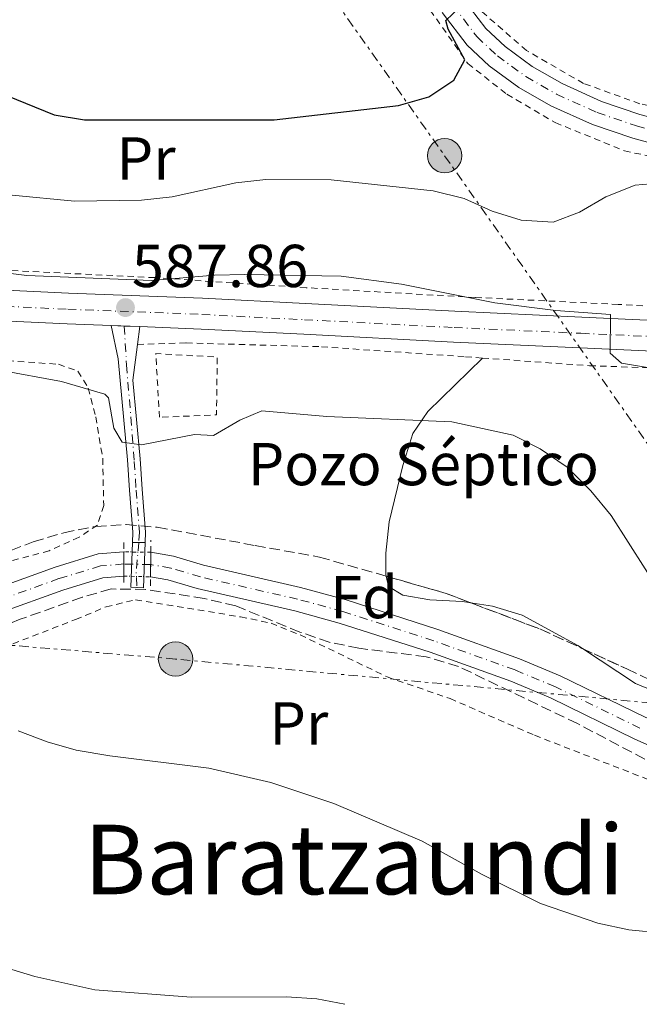
# Model space of a CAD drawing. Units: metres. Extents: x 600153 to 603609, y 4761553 to 4763916.
# Drawn here: x 602633 to 602736, y 4761589 to 4761752 of the extents above; entities that cross this region are included whole.
import ezdxf
from ezdxf.enums import TextEntityAlignment as Align

# ---------------------------------------------------------------- set-up
doc = ezdxf.new("R2010")
doc.units = ezdxf.units.M
doc.header["$MEASUREMENT"] = 0
for name, pattern in [('DGN Style 1', [1.045693079995523, 0.001739921930109024, -1.043953158065414]), ('DGN Style 2', [1.7399219301090239, 1.043953158065414, -0.6959687720436097]), ('DGN Style 3', [2.435890702152634, 1.739921930109024, -0.6959687720436097]), ('DGN Style 4', [2.7856150101045474, 1.391937544087219, -0.6959687720436097, 0.001739921930109024, -0.6959687720436097]), ('DGN Style 5', [1.217945351076317, 0.5219765790327072, -0.6959687720436097]), ('DGN Style 7', [3.4798438602180486, 1.565929737098122, -0.6959687720436097, 0.5219765790327072, -0.6959687720436097])]:
    doc.linetypes.add(name, pattern=pattern)
for name, color, linetype, lineweight in [('Carretera', 9, 'Continuous', 0), ('Cauce permanente', 151, 'Continuous', 13), ('Cauce permanente (área)', 142, 'Continuous', 13), ('Cauce permanente (área) no visto', 142, 'DGN Style 5', 0), ('Cauce permanente no visto', 142, 'DGN Style 1', 13), ('Cierre de vial', 7, 'DGN Style 5', 0), ('Cota de punto acotado terreno', 7, 'Continuous', 0), ('Curva de nivel directora', 30, 'Continuous', 30), ('Curva de nivel intermedia', 30, 'Continuous', 0), ('destino de construcciones', 7, 'Continuous', 0), ('Eje cauce permanente (área)', 70, 'DGN Style 4', 0), ('Eje de carretera', 7, 'DGN Style 4', 0), ('Eje pista pavimentada', 7, 'DGN Style 4', 0), ('Eje pista pavimentada sobre puente', 7, 'DGN Style 4', 0), ('Estanque', 4, 'Continuous', 0), ('Etiqueta de uso rústico', 92, 'Continuous', 0), ('Etiqueta de zona arbolada', 92, 'Continuous', 0), ('Línea blanca (vial)', 7, 'Continuous', 13), ('Línea de cambio de uso (parcela vista)', 92, 'Continuous', 0), ('Línea de pista pavimentada', 7, 'Continuous', 0), ('Línea eléctrica', 6, 'DGN Style 7', 0), ('pavimentado', 23, 'Continuous', 0), ('Pontón-alcantarilla (pasos de agua)', 1, 'DGN Style 2', 0), ('Poste tendido eléctrico', 7, 'Continuous', 0), ('Punto acotado terreno (símbolo)', 7, 'Continuous', 0), ('sobre puente', 135, 'Continuous', 0), ('Tela metálica o alambrada', 7, 'DGN Style 2', 0), ('Texto de Área (paraje) menor', 7, 'Continuous', 0), ('Transformador', 7, 'Continuous', 0), ('Zona arbolada', 92, 'DGN Style 3', 0)]:
    doc.layers.add(name, color=color, linetype=linetype, lineweight=lineweight)
doc.styles.add('Style-Arial', font='arial.ttf')

# ---------------------------------------------------------------- blocks, each defined once
blk = doc.blocks.new('5PATER')
at = {"layer": 'Estanque', "linetype": 'Continuous', "lineweight": 0}
h = blk.add_hatch(color=51, dxfattribs=at)
edge = h.paths.add_edge_path()
edge.add_ellipse((0, 0), major_axis=(-0.1095731443231308, -0.1110710700762829), ratio=0.9994222409660317, start_angle=0, end_angle=360)
blk = doc.blocks.new('5PELE')
at = {"layer": 'Transformador', "linetype": 'Continuous', "lineweight": 0}
h = blk.add_hatch(color=9, dxfattribs=at)
edge = h.paths.add_edge_path()
edge.add_arc((-2.000000476837158e-05, 0), 0.2850000000000001, 0, 360)
at = {"layer": 'Transformador', "color": 252, "linetype": 'Continuous', "lineweight": 0}
blk.add_circle((-2.000000476837158e-05, 0), 0.2850000000000001, dxfattribs=at)

msp = doc.modelspace()

# ---------------------------------------------------------------- linework, layer by layer
at = {"layer": 'Carretera', "color": 9, "linetype": 'Continuous', "lineweight": 0}
for points in [[(602706.7100000016, 4761755.7, 599.9199999999983), (602710.5300000015, 4761750.710000002, 599.4600000000064), (602713.7100000001, 4761747.710000002, 598.9900000000052), (602718.2199999985, 4761744.439999999, 598.429999999993), (602723.1400000004, 4761741.609999999, 598.0599999999977), (602729.6800000004, 4761738.65, 597.5099999999948), (602736.0199999993, 4761736.490000002, 596.9499999999971)], [(602516.7399999992, 4761713.380000002, 584.3699999999953), (602523.6100000001, 4761712.680000001, 584.4100000000036), (602530.3400000002, 4761712.239999999, 584.6499999999943), (602541.3000000016, 4761711.550000001, 584.779999999999), (602562.2199999985, 4761710.540000001, 585.529999999999), (602586.8900000004, 4761709.350000001, 586.179999999993), (602613.9499999994, 4761708.220000001, 586.8300000000017), (602641.5200000004, 4761706.939999999, 587.570000000007), (602663.6799999999, 4761706.079999999, 588.3099999999977), (602680.6999999987, 4761705.199999998, 588.6900000000023), (602705.4200000019, 4761703.92, 589.0599999999977), (602726.3900000004, 4761702.960000001, 589.8899999999994), (602744.3599999989, 4761702.140000001, 590.0800000000017), (602763.2899999986, 4761701.37, 590.4499999999971), (602771.5100000018, 4761701.480000001, 590.820000000007), (602778.9699999985, 4761701.970000001, 591.1000000000058), (602785.1099999985, 4761702.980000001, 591.3800000000047), (602791.6599999998, 4761704.749999999, 591.4700000000012), (602797.3599999994, 4761706.759999999, 591.6600000000036), (602798.0100000021, 4761707.050000002, 591.6900000000023), (602820.9600000007, 4761721.180000001, 592.1199999999953), (602835.629999998, 4761738, 592.0399999999936), (602849.4300000002, 4761754.92, 592.1199999999953)], [(602742.9499999986, 4761730.369999999, 596.2100000000064), (602734.8200000012, 4761732.540000002, 596.9499999999971), (602728.1600000005, 4761734.810000001, 597.5099999999948), (602721.2600000027, 4761737.930000001, 598.0599999999977), (602715.980000001, 4761740.960000002, 598.429999999993), (602711.0700000003, 4761744.52, 598.9900000000052), (602707.4499999993, 4761747.939999999, 599.4600000000064), (602703.3099999997, 4761753.349999999, 599.9199999999983)], [(602853.3599999996, 4761751.67, 592.1199999999953), (602843.4299999988, 4761739.5, 592.0599999999977), (602831.1299999985, 4761724.84, 592.0800000000017), (602827.6100000005, 4761720.790000001, 592.1199999999953), (602821.3400000007, 4761715.04, 592.1199999999953), (602817.0400000003, 4761711.400000001, 592.1199999999953), (602810.9600000005, 4761707.640000002, 591.9400000000023), (602804.8400000005, 4761704.590000001, 591.9400000000023), (602799.2800000017, 4761702.029999999, 591.6600000000036), (602793.1799999997, 4761699.87, 591.4700000000012), (602786.1900000025, 4761697.99, 591.3800000000047), (602779.5599999984, 4761696.890000001, 591.1000000000058), (602771.7100000007, 4761696.380000001, 590.820000000007), (602763.2199999993, 4761696.27, 590.4499999999971), (602744.1399999998, 4761697.04, 590.0800000000017), (602726.1599999999, 4761697.869999999, 589.8899999999994), (602705.1700000016, 4761698.830000001, 589.0599999999977), (602680.4400000017, 4761700.109999999, 588.6900000000023), (602663.4499999997, 4761700.980000001, 588.3099999999977), (602653.2899999986, 4761701.380000001, 587.9700000000012), (602648.5700000002, 4761701.56, 587.8099999999977), (602641.3099999981, 4761701.84, 587.570000000007), (602613.7199999992, 4761703.12, 586.8300000000017)]]:
    msp.add_polyline3d(points, dxfattribs=at)
at = {"layer": 'Cauce permanente', "color": 151, "linetype": 'Continuous', "lineweight": 13}
for points in [[(602628.8799999999, 4761657.810000001, 582.1300000000047), (602639.3099999996, 4761661.58, 582.320000000007), (602646.4500000002, 4761663.76, 582.320000000007), (602650.6500000004, 4761664.109999999, 582.3800000000047), (602650.6500000004, 4761664.109999999, 583.8000000000029), (602650.6799999997, 4761660.100000001, 583.8000000000029), (602647.2100000001, 4761659.810000001, 582.320000000007), (602640.5700000003, 4761657.779999999, 582.320000000007), (602630.0899999999, 4761653.99, 582.1300000000047)], [(602749.8300000001, 4761626.65, 583.0599999999977), (602735.1799999997, 4761633.130000001, 582.9700000000012), (602721.2000000002, 4761639.939999999, 582.9700000000012), (602714.6399999997, 4761642.689999999, 582.9700000000012), (602701.3099999996, 4761647.49, 582.9700000000012), (602686.2999999998, 4761652.33, 582.8800000000047), (602678.9199999999, 4761654.34, 582.6900000000023), (602662.8200000003, 4761658.02, 582.5099999999948), (602657.9699999997, 4761659.470000001, 582.4100000000036), (602655.0899999999, 4761659.980000001, 582.4100000000036), (602655.1299999999, 4761664.029999999, 583.8000000000029), (602658.8899999997, 4761663.369999999, 582.4100000000036), (602663.8399999999, 4761661.890000001, 582.5099999999948), (602679.8899999997, 4761658.220000001, 582.6900000000023), (602687.4400000004, 4761656.17, 582.8800000000047), (602702.5999999996, 4761651.279999999, 582.9700000000012), (602716.0899999999, 4761646.42, 582.9700000000012), (602722.8499999996, 4761643.59, 582.9700000000012), (602736.8600000005, 4761636.76, 582.9700000000012)]]:
    msp.add_polyline3d(points, dxfattribs=at)
at = {"layer": 'Cauce permanente (área)', "color": 142, "linetype": 'Continuous', "lineweight": 13}
for points in [[(602650.6500000004, 4761664.109999999, 582.3800000000047), (602646.4500000002, 4761663.76, 582.320000000007), (602639.3099999996, 4761661.58, 582.320000000007), (602628.8799999999, 4761657.810000001, 582.1300000000047), (602618.2199999997, 4761654.880000001, 582.1300000000047), (602612.8399999999, 4761653.710000001, 581.9499999999971), (602607.54, 4761653.01, 581.7599999999948), (602602.0499999998, 4761653, 581.6699999999983), (602598.4199999999, 4761653.66, 581.5800000000017), (602588.9000000004, 4761656.300000001, 581.2100000000064), (602584.1200000001, 4761658.130000001, 581.2100000000064), (602574.0599999996, 4761661.26, 581.0200000000041), (602563.5300000003, 4761663.34, 581.0200000000041), (602558.1200000001, 4761663.279999999, 580.929999999993), (602552.9199999999, 4761662.380000001, 580.8300000000017), (602539.8200000003, 4761659.310000001, 580.6499999999943), (602533.1100000005, 4761658.25, 580.4600000000064), (602528.2300000006, 4761658.51, 580.0899999999965), (602516.5700000003, 4761659.689999999, 580)], [(602848.6600000003, 4761616.880000001, 583.8999999999943), (602822, 4761625.66, 583.529999999999), (602812.4199999999, 4761628.25, 583.529999999999), (602802.3399999999, 4761629.84, 583.529999999999), (602797.0800000001, 4761629.980000001, 583.529999999999), (602791.5199999996, 4761629.58, 583.529999999999), (602775.7000000002, 4761627.07, 583.3399999999965), (602769.3399999999, 4761626.359999999, 583.3399999999965), (602766.0300000003, 4761626.49, 583.25), (602761.0300000003, 4761627.210000001, 583.1600000000036), (602756.3300000001, 4761628.52, 583.1600000000036), (602751.3300000001, 4761630.359999999, 583.0599999999977), (602736.8600000005, 4761636.76, 582.9700000000012), (602722.8499999996, 4761643.59, 582.9700000000012), (602716.0899999999, 4761646.42, 582.9700000000012), (602702.5999999996, 4761651.279999999, 582.9700000000012), (602687.4400000004, 4761656.17, 582.8800000000047), (602679.8899999997, 4761658.220000001, 582.6900000000023), (602663.8399999999, 4761661.890000001, 582.5099999999948), (602658.8899999997, 4761663.369999999, 582.4100000000036), (602655.1299999999, 4761664.029999999, 582.4100000000036)], [(602516.4800000006, 4761655.680000001, 580), (602527.9299999997, 4761654.52, 580.0899999999965), (602533.3200000003, 4761654.24, 580.4600000000064), (602540.5899999999, 4761655.390000001, 580.6499999999943), (602553.7199999997, 4761658.460000001, 580.8300000000017), (602558.4900000002, 4761659.279999999, 580.929999999993), (602563.1600000003, 4761659.34, 581.0200000000041), (602573.0800000001, 4761657.369999999, 581.0200000000041), (602582.8099999996, 4761654.350000001, 581.2100000000064), (602587.6399999997, 4761652.5, 581.2100000000064), (602597.5300000003, 4761649.75, 581.5800000000017), (602601.7000000002, 4761649, 581.6699999999983), (602607.8099999996, 4761649.01, 581.7599999999948), (602613.5300000003, 4761649.76, 581.9499999999971), (602619.1799999997, 4761650.99, 582.1300000000047), (602630.0899999999, 4761653.99, 582.1300000000047), (602640.5700000003, 4761657.779999999, 582.320000000007), (602647.2100000001, 4761659.810000001, 582.320000000007), (602650.6799999997, 4761660.100000001, 582.3699999999953)], [(602655.0899999999, 4761659.980000001, 582.4100000000036), (602657.9699999997, 4761659.470000001, 582.4100000000036), (602662.8200000003, 4761658.02, 582.5099999999948), (602678.9199999999, 4761654.34, 582.6900000000023), (602686.2999999998, 4761652.33, 582.8800000000047), (602701.3099999996, 4761647.49, 582.9700000000012), (602714.6399999997, 4761642.689999999, 582.9700000000012), (602721.2000000002, 4761639.939999999, 582.9700000000012), (602735.1799999997, 4761633.130000001, 582.9700000000012), (602749.8300000001, 4761626.65, 583.0599999999977), (602755.0999999996, 4761624.710000001, 583.1600000000036), (602760.2000000002, 4761623.289999999, 583.1600000000036), (602765.6699999999, 4761622.5, 583.25), (602769.4800000006, 4761622.359999999, 583.3399999999965), (602776.2400000002, 4761623.100000001, 583.3399999999965), (602791.9800000006, 4761625.600000001, 583.529999999999), (602797.1699999999, 4761625.980000001, 583.529999999999), (602801.9800000006, 4761625.850000001, 583.529999999999), (602811.5899999999, 4761624.34, 583.529999999999), (602820.8499999996, 4761621.83, 583.529999999999), (602847.2800000003, 4761613.119999999, 583.8999999999943)]]:
    msp.add_polyline3d(points, dxfattribs=at)
at = {"layer": 'Cauce permanente (área) no visto', "color": 142, "linetype": 'DGN Style 5', "lineweight": 0, "extrusion": (-0.006694143871448903, 0.0001195382834314537, 0.9999775868230383), "elevation": -2882.662054321636, "flags": 128}
msp.add_lwpolyline([(602645.5256259782, 4761664.408609139), (602641.0455255334, 4761664.488609139)], dxfattribs=at)
at = {"layer": 'Cauce permanente (área) no visto', "color": 142, "linetype": 'DGN Style 5', "lineweight": 0, "extrusion": (-0.009063211283954965, 0.0002466179925479354, 0.9999588978457007), "elevation": -3705.293324863134, "flags": 128}
msp.add_lwpolyline([(602631.2062272632, 4761661.158595152), (602635.6164086654, 4761661.038595149)], dxfattribs=at)
at = {"layer": 'Cauce permanente no visto', "color": 142, "linetype": 'DGN Style 1', "lineweight": 13}
msp.add_polyline3d([(602655.0899999999, 4761659.980000001, 583.8000000000029), (602655.0899999999, 4761659.980000001, 582.4100000000036), (602650.6799999997, 4761660.100000001, 582.3699999999953), (602650.6500000004, 4761664.109999999, 583.8000000000029), (602655.1299999999, 4761664.029999999, 582.4100000000036)], close=True, dxfattribs=at)
at = {"layer": 'Cierre de vial', "color": 7, "linetype": 'DGN Style 5', "lineweight": 0, "elevation": 584.070000000007, "flags": 128}
for points in [[(602652.109999998, 4761665.630000002), (602653.1299926667, 4761665.63985639)], [(602653.1299926667, 4761665.63985639), (602654.199999998, 4761665.65)]]:
    msp.add_lwpolyline(points, dxfattribs=at)
at = {"layer": 'Curva de nivel directora', "color": 30, "linetype": 'Continuous', "lineweight": 30, "elevation": 600.0000000000001, "flags": 128}
msp.add_lwpolyline([(602607.1499999996, 4761753.420000001), (602629.5999999996, 4761740.300000001), (602639.1699999986, 4761736.440000001), (602644.1799999997, 4761735.58), (602675.5499999983, 4761735.58), (602696.1099999998, 4761737.990000002), (602701.0999999987, 4761739.400000002), (602705.2400000005, 4761742.180000001), (602707.0499999986, 4761745.52), (602704.3300000007, 4761750.570000002), (602703.9399999996, 4761752.030000002), (602706.2100000005, 4761754.220000002)], dxfattribs=at)
at = {"layer": 'Curva de nivel intermedia', "color": 30, "linetype": 'Continuous', "lineweight": 0, "flags": 128}
for points, elevation in [([(602632.2100000003, 4761723.140000002), (602642.5300000003, 4761722.150000001), (602653.61, 4761722.300000001), (602658.6799999994, 4761722.84), (602669.1800000003, 4761725.15), (602674.1500000014, 4761725.720000001), (602684.9800000007, 4761725.680000001), (602701.8099999995, 4761723.84), (602706.9500000003, 4761722.56), (602711.5900000005, 4761720.479999999), (602716.3600000005, 4761718.970000001), (602721.6900000013, 4761718.669999998), (602726.0099999999, 4761720.31), (602730.3799999995, 4761722.869999998), (602735.240000001, 4761724.779999999), (602740.3000000014, 4761725.210000001)], 595), ([(602629.6900000013, 4761710.419999998), (602634.6500000012, 4761709.830000001), (602655.2599999995, 4761708.99), (602665.670000001, 4761709.88), (602670.6700000011, 4761710.01), (602686.6200000015, 4761709.730000001), (602696.5800000014, 4761708.4), (602712.0399999998, 4761705.289999999), (602722.1299999994, 4761704.06), (602731.1300000006, 4761703.38), (602731.1100000005, 4761696.960000001), (602732.9700000001, 4761695.319999999), (602756.9100000011, 4761691.34), (602767.9000000015, 4761688.920000001), (602778.2600000015, 4761688.980000001), (602789.2100000017, 4761689.859999999), (602794.9800000007, 4761689.96), (602804.9699999997, 4761691.359999999), (602815.4700000007, 4761693.579999999), (602825.2100000015, 4761697.189999999), (602834.2900000009, 4761701.989999999), (602838.75, 4761704.84), (602847.0800000007, 4761711.25), (602851.4100000003, 4761713.74)], 590.0000000000001), ([(602630.1200000005, 4761694.180000001), (602640.350000001, 4761692.3), (602647.5300000003, 4761690.220000002), (602648.1200000005, 4761689.619999998), (602649.0200000012, 4761684.56), (602650.4000000004, 4761682.279999999), (602653.5899999999, 4761681.819999999), (602662.3800000009, 4761683.5), (602665.5200000014, 4761683.359999999), (602669.8399999996, 4761685.890000001), (602673.4900000019, 4761687.419999998), (602684.240000001, 4761686.509999999), (602704.9200000009, 4761685.619999999), (602715.0599999996, 4761683.390000001), (602719.5299999999, 4761681.130000001), (602724.0000000005, 4761678.100000001), (602727.8899999995, 4761674.230000001), (602731.24, 4761670.109999999), (602742.5000000009, 4761652.46)], 585), ([(602754.7300000018, 4761603.140000001), (602749.8900000004, 4761601.679999999), (602744.9500000007, 4761600.92), (602739.8600000012, 4761601.009999999), (602734.2000000017, 4761601.579999999), (602729.0499999997, 4761602.67), (602719.5600000012, 4761605.91), (602709.9000000008, 4761610.699999998), (602699.99, 4761616.239999999), (602685.3899999998, 4761622.490000002), (602674.9800000006, 4761625.929999999), (602664.7000000009, 4761628.3), (602648.3300000007, 4761630.33), (602642.7800000005, 4761631.289999999), (602637.9700000006, 4761632.67), (602633.1700000014, 4761634.51)], 585), ([(602519.9200000016, 4761599.969999999), (602525.5800000011, 4761599.41), (602530.7100000008, 4761599.509999999), (602550.9100000003, 4761602.31), (602555.9100000003, 4761602.289999999), (602566.6500000004, 4761601.579999999), (602588.3800000007, 4761601.069999999), (602604.1900000002, 4761598.81), (602620.1000000001, 4761597.779999998), (602625.0500000011, 4761597.140000001), (602635.9299999997, 4761593.859999998), (602645.8899999997, 4761591.649999999), (602661.7999999997, 4761590.439999999), (602677.5900000012, 4761590.470000001), (602682.5800000002, 4761590.15), (602687.2200000006, 4761589.24)], 590.0000000000003)]:
    msp.add_lwpolyline(points, dxfattribs=dict(at, elevation=elevation))
at = {"layer": 'Eje cauce permanente (área)', "color": 70, "linetype": 'DGN Style 4', "lineweight": 0}
msp.add_polyline3d([(602736.0199999996, 4761634.949999999, 582.9700000000012), (602722.0300000003, 4761641.77, 582.9700000000012), (602715.3700000001, 4761644.560000001, 582.9700000000012), (602701.9500000002, 4761649.380000001, 582.9700000000012), (602686.8700000001, 4761654.25, 582.8800000000047), (602679.4000000004, 4761656.279999999, 582.6900000000023), (602663.3300000001, 4761659.960000001, 582.5099999999948), (602658.4299999997, 4761661.42, 582.4100000000036), (602655.1100000005, 4761662, 582.4100000000036), (602650.6600000003, 4761662.100000001, 582.3800000000047), (602646.8300000001, 4761661.779999999, 582.320000000007), (602639.9400000004, 4761659.680000001, 582.320000000007), (602629.4900000002, 4761655.9, 582.1300000000047)], dxfattribs=at)
at = {"layer": 'Eje de carretera', "color": 7, "linetype": 'DGN Style 4', "lineweight": 0}
for points in [[(602664.6000000003, 4761850.970000001, 606.5099999999949), (602672.8599999994, 4761830.87, 605.029999999999), (602680.7899999976, 4761811.189999999, 603.820000000007), (602688.1599999992, 4761792.690000001, 602.6100000000006), (602693.4600000011, 4761778.58, 601.6799999999931), (602697.86, 4761767.67, 600.7599999999948), (602701.9699999981, 4761759.520000001, 600.3800000000048), (602705.0599999971, 4761754.57, 599.9600000000065), (602709.0399999982, 4761749.369999999, 599.4600000000064), (602712.44, 4761746.17, 598.9900000000052), (602717.1400000005, 4761742.760000002, 598.429999999993), (602722.23, 4761739.830000001, 598.0599999999977), (602728.949999999, 4761736.790000001, 597.5099999999949), (602735.44, 4761734.580000001, 596.9499999999972), (602743.4299999987, 4761732.45, 596.2100000000066), (602753.8099999987, 4761730.45, 595.8300000000019), (602768.1099999994, 4761728.440000001, 595.279999999999), (602781.25, 4761727.290000002, 594.929999999993), (602788.1700000024, 4761726.830000001, 594.3500000000058), (602796.4499999993, 4761726.600000001, 593.8999999999944), (602808.28, 4761726.82, 592.7899999999936), (602820.3700000001, 4761722.850000001, 592.1199999999955), (602821.8710443703, 4761722.224564848, 592.1199999999955)], [(602516.399999999, 4761710.710000001, 584.3699999999953), (602523.3799999994, 4761710, 584.4100000000036), (602530.1599999988, 4761709.560000001, 584.6499999999943), (602541.1499999991, 4761708.86, 584.779999999999), (602562.0899999982, 4761707.859999999, 585.529999999999), (602586.7699999991, 4761706.660000001, 586.1799999999932), (602613.8299999982, 4761705.53, 586.8300000000019), (602641.4100000004, 4761704.250000002, 587.5700000000071), (602663.5599999988, 4761703.390000001, 588.3099999999977), (602680.5599999975, 4761702.52, 588.6900000000024), (602705.2899999997, 4761701.230000002, 589.0599999999977), (602726.269999999, 4761700.270000001, 589.8899999999994), (602744.2499999988, 4761699.45, 590.0800000000017), (602763.2500000001, 4761698.67, 590.4499999999971), (602771.6200000008, 4761698.790000001, 590.8200000000071), (602779.2800000008, 4761699.290000002, 591.1000000000059), (602785.6800000002, 4761700.34, 591.3800000000048), (602792.4599999995, 4761702.170000001, 591.4700000000013), (602798.3799999983, 4761704.260000001, 591.6600000000036), (602803.8000000007, 4761706.76, 591.8099999999977), (602809.7899999988, 4761709.75, 592.0000000000001), (602815.6200000005, 4761713.350000001, 592.1300000000047), (602819.7499999988, 4761716.850000001, 592.1199999999955), (602824.4499999994, 4761721.150000002, 592.1199999999955)]]:
    msp.add_polyline3d(points, dxfattribs=at)
at = {"layer": 'Eje pista pavimentada', "color": 7, "linetype": 'DGN Style 4', "lineweight": 0, "extrusion": (0.01243345701360286, -0.2049916995435203, 0.9786847358904449), "elevation": -968040.8881890426, "flags": 128}
msp.add_lwpolyline([(889829.1590621273, 4616068.688732367), (889829.1590621273, 4616068.686297718)], dxfattribs=at)
at = {"layer": 'Eje pista pavimentada', "color": 7, "linetype": 'DGN Style 4', "lineweight": 0}
msp.add_polyline3d([(602650.7301442582, 4761701.47762162, 587.8895000000049), (602651.12, 4761695.050000002, 586.6600000000036), (602652.3999999985, 4761679.050000003, 584.2599999999949), (602652.6900000013, 4761674.340000001, 584.0099999999949), (602653.269999998, 4761667.369999999, 584.0899999999965), (602653.1299926667, 4761665.63985639, 584.070000000007)], dxfattribs=at)
at = {"layer": 'Eje pista pavimentada sobre puente', "color": 7, "linetype": 'DGN Style 4', "lineweight": 0, "extrusion": (0.003853674150137665, -0.00824990171950084, 0.9999585432992527), "elevation": -36376.7989750022, "flags": 128}
msp.add_lwpolyline([(602646.4038375058, 4761527.57447174), (602645.9940020342, 4761522.534443835), (602646.0939736615, 4761520.156854968)], dxfattribs=at)
at = {"layer": 'Eje pista pavimentada sobre puente', "color": 7, "linetype": 'DGN Style 4', "lineweight": 0, "elevation": 584.0099999999949, "flags": 128}
msp.add_lwpolyline([(602652.8198952912, 4761658.222492047), (602652.8199999988, 4761658.220000001)], dxfattribs=at)
at = {"layer": 'Línea blanca (vial)', "color": 7, "linetype": 'Continuous', "lineweight": 13, "extrusion": (-0.03381803224872081, 0.001289670699504613, 0.9994271746577192), "elevation": -13651.88850565251, "flags": 128}
msp.add_lwpolyline([(-4781208.471747965, 420531.2908403116), (-4781208.471747964, 420533.4537937682)], dxfattribs=at)
at = {"layer": 'Línea blanca (vial)', "color": 7, "linetype": 'Continuous', "lineweight": 13, "extrusion": (-0.03383949907387267, 0.001290489380542492, 0.9994264469882654), "elevation": -13660.92761658103, "flags": 128}
msp.add_lwpolyline([(-4781208.472132108, 420533.1558899877), (-4781208.472132107, 420535.7190766041)], dxfattribs=at)
at = {"layer": 'Línea blanca (vial)', "color": 7, "linetype": 'Continuous', "lineweight": 13}
for points in [[(602706.7100000011, 4761755.700000001, 599.9199999999983), (602710.5300000011, 4761750.710000002, 599.4600000000064), (602713.7099999995, 4761747.710000004, 598.9900000000052), (602718.2199999979, 4761744.440000001, 598.429999999993), (602723.1399999998, 4761741.61, 598.0599999999977), (602729.6799999999, 4761738.650000001, 597.5099999999949), (602736.0199999989, 4761736.490000002, 596.9499999999972), (602743.8799999978, 4761734.390000001, 596.2100000000066), (602754.1399999994, 4761732.420000002, 595.8300000000019), (602768.3399999996, 4761730.430000001, 595.279999999999), (602781.4099999988, 4761729.279999999, 594.9100000000036), (602788.3099999987, 4761728.82, 594.3500000000058), (602794.1499999971, 4761728.78, 593.9799999999959), (602801.5700000002, 4761729.220000001, 593.6100000000007), (602809.7899999988, 4761730.52, 593.050000000003), (602819.2999999995, 4761732.730000001, 592.4900000000054), (602828.5599999976, 4761735.310000001, 592.029999999999), (602835.6299999976, 4761738.000000001, 592.0399999999936)], [(602798.0100000016, 4761707.050000003, 591.6900000000023), (602801.1299999974, 4761710.980000001, 591.5599999999978), (602802.0799999974, 4761713.890000002, 591.8399999999966), (602802.0199999993, 4761717.07, 592.2100000000065), (602800.829999998, 4761720.350000001, 593.2299999999959), (602798.6799999999, 4761723.010000002, 593.8800000000047), (602795.780000001, 4761724.240000002, 593.9799999999959), (602792.4499999983, 4761724.560000001, 594.1600000000036), (602788.0300000015, 4761724.699999999, 594.3500000000058), (602781.089999999, 4761725.160000003, 594.9100000000036), (602767.8700000002, 4761726.320000002, 595.279999999999), (602753.4600000001, 4761728.34, 595.8300000000019), (602742.949999998, 4761730.37, 596.2100000000066), (602734.8200000008, 4761732.540000002, 596.9499999999972), (602728.1599999999, 4761734.810000001, 597.5099999999949), (602721.2600000022, 4761737.930000002, 598.0599999999977), (602715.9800000006, 4761740.960000002, 598.429999999993), (602711.0699999998, 4761744.520000001, 598.9900000000052), (602707.4499999988, 4761747.940000001, 599.4600000000064), (602703.3099999992, 4761753.350000001, 599.9199999999983)], [(602831.129999998, 4761724.84, 592.0800000000019), (602827.61, 4761720.790000002, 592.1199999999955), (602821.3400000002, 4761715.040000001, 592.1199999999955), (602817.0399999997, 4761711.400000002, 592.1199999999955), (602810.9600000001, 4761707.640000002, 591.9400000000024), (602804.8400000001, 4761704.590000002, 591.9400000000024), (602799.2800000012, 4761702.03, 591.6600000000036), (602793.1799999991, 4761699.870000001, 591.4700000000013), (602786.1900000019, 4761697.990000002, 591.3800000000048), (602779.5599999981, 4761696.890000002, 591.1000000000059), (602771.7100000002, 4761696.380000002, 590.8200000000071), (602763.2199999989, 4761696.27, 590.4499999999971), (602744.1399999993, 4761697.040000001, 590.0800000000017), (602726.1599999995, 4761697.87, 589.8899999999994), (602705.1700000011, 4761698.830000001, 589.0599999999977), (602680.4400000012, 4761700.109999999, 588.6900000000024), (602663.4499999993, 4761700.980000001, 588.3099999999977), (602653.2899999982, 4761701.380000002, 587.9700000000013)], [(602516.7399999987, 4761713.380000004, 584.3699999999953), (602523.6099999996, 4761712.680000001, 584.4100000000036), (602530.3399999997, 4761712.24, 584.6499999999943), (602541.3000000011, 4761711.550000002, 584.779999999999), (602562.2199999979, 4761710.540000001, 585.529999999999), (602586.8899999998, 4761709.350000001, 586.1799999999932), (602613.949999999, 4761708.220000002, 586.8300000000019), (602641.5199999999, 4761706.940000001, 587.5700000000071), (602663.6799999995, 4761706.08, 588.3099999999977), (602680.6999999981, 4761705.199999999, 588.6900000000024), (602705.4200000014, 4761703.920000001, 589.0599999999977), (602726.3899999997, 4761702.960000002, 589.8899999999994), (602744.3599999984, 4761702.140000002, 590.0800000000017), (602763.2899999982, 4761701.37, 590.4499999999971), (602771.5100000014, 4761701.480000002, 590.8200000000071), (602778.9699999979, 4761701.970000002, 591.1000000000059), (602785.1099999979, 4761702.980000002, 591.3800000000048), (602791.6599999992, 4761704.75, 591.4700000000013), (602797.3599999989, 4761706.76, 591.6600000000036), (602798.0100000016, 4761707.050000003, 591.6900000000023)], [(602516.1000000016, 4761708.320000002, 584.3699999999953), (602523.1799999983, 4761707.600000001, 584.4100000000036), (602530.0100000012, 4761707.15, 584.6499999999943), (602541.0100000005, 4761706.460000002, 584.779999999999), (602561.9699999975, 4761705.449999999, 585.529999999999), (602586.6599999996, 4761704.260000001, 586.1799999999932), (602613.7199999987, 4761703.120000001, 586.8300000000019), (602641.3099999976, 4761701.84, 587.5700000000071), (602648.5699999996, 4761701.560000001, 587.8099999999978)]]:
    msp.add_polyline3d(points, dxfattribs=at)
at = {"layer": 'Línea de cambio de uso (parcela vista)', "color": 92, "linetype": 'Continuous', "lineweight": 0}
for points in [[(602709.9699999997, 4761696.180000001, 588.3500000000058), (602700.9500000002, 4761687.32, 585), (602698.4400000004, 4761683.699999999, 584.4499999999971), (602696.8300000001, 4761678.42, 584.070000000007), (602694.5700000003, 4761669.100000001, 583.5200000000041), (602694.0099999999, 4761663.869999999, 583.3300000000017), (602693.9699999997, 4761660.439999999, 583.3300000000017), (602694.0554999998, 4761660.0767, 583.3139999999985)], [(602694.0554999998, 4761660.0767, 583.3139999999985), (602694.4500000002, 4761658.4, 583.2400000000052), (602696.8300000001, 4761656.930000001, 583.2400000000052), (602701.25, 4761656.180000001, 583.429999999993), (602706.6699999999, 4761655.9, 583.429999999993), (602708.0515000002, 4761655.676700001, 583.4021000000066)], [(602708.0515000002, 4761655.676700001, 583.4021000000066), (602711.6200000001, 4761655.100000001, 583.3300000000017), (602716.5199999996, 4761653.640000001, 583.3300000000017), (602725.75, 4761648.619999999, 583.429999999993), (602726.5444999998, 4761648.093400001, 583.445000000007)], [(602726.5444999998, 4761648.093400001, 583.445000000007), (602735.2699999996, 4761642.310000001, 583.6100000000006), (602740.6399999997, 4761640.140000001, 584.070000000007), (602748.25, 4761638.49, 584.6300000000047), (602751.4758000001, 4761638.098300001, 584.8027000000002)]]:
    msp.add_polyline3d(points, dxfattribs=at)
at = {"layer": 'Línea de pista pavimentada', "color": 7, "linetype": 'Continuous', "lineweight": 0, "extrusion": (-0.02429281605775337, -0.1892282525870546, 0.9816325827471468), "elevation": -915111.4064896588, "flags": 128}
msp.add_lwpolyline([(-8575.827303997245, 4711633.361675018), (-8575.827303997245, 4711630.321543441)], dxfattribs=at)
at = {"layer": 'Línea de pista pavimentada', "color": 7, "linetype": 'Continuous', "lineweight": 0, "extrusion": (-0.0003111748691764038, -0.008129443313236827, 0.9999669071132393), "elevation": -38313.17033572364, "flags": 128}
msp.add_lwpolyline([(602652.2625746393, 4761511.506878988), (602651.9925559831, 4761504.136635441), (602652.9724512271, 4761504.099126247)], dxfattribs=at)
at = {"layer": 'Línea de pista pavimentada', "color": 7, "linetype": 'Continuous', "lineweight": 0, "extrusion": (-0.0003070152287732086, -0.008020772832406603, 0.9999677859535377), "elevation": -37793.21131486597, "flags": 128}
msp.add_lwpolyline([(602652.9707966642, 4761508.254764451), (602654.0809013203, 4761508.212271038), (602654.3509197275, 4761515.682511332)], dxfattribs=at)
at = {"layer": 'Línea de pista pavimentada', "color": 7, "linetype": 'Continuous', "lineweight": 0}
for points in [[(602648.5699999996, 4761701.560000001, 587.8099999999978), (602649.7199999986, 4761696.050000001, 586.7899999999936), (602651.280000001, 4761679.310000001, 584.279999999999), (602651.5899999995, 4761674.330000001, 584.0000000000001), (602652.1700000005, 4761667.34, 584.0899999999965), (602652.109999998, 4761665.630000002, 584.070000000007)], [(602652.9100000004, 4761698.42, 587.3899999999995), (602652.1499999982, 4761692.51, 586.2200000000013), (602653.3599999996, 4761679.480000001, 584.279999999999), (602653.6799999992, 4761674.480000001, 584.0000000000001), (602654.2699999993, 4761667.390000002, 584.0899999999965), (602654.199999998, 4761665.65, 584.070000000007)]]:
    msp.add_polyline3d(points, dxfattribs=at)
at = {"layer": 'Línea eléctrica', "color": 6, "linetype": 'DGN Style 7', "lineweight": 0}
for points in [[(602635.7499999992, 4761825.8, 608.2700000000041), (602644.3099999976, 4761816.05, 608.1199999999953), (602667.5899999993, 4761780.75, 603.6199999999953), (602703.7199999989, 4761729.66, 597.0500000000029), (602756.4899999992, 4761654.690000001, 586.3600000000006), (602769.0799999977, 4761636.220000001, 585.6499999999943)], [(602769.0799999977, 4761636.220000001, 585.6499999999943), (602659.2199999986, 4761646.369999999, 583.529999999999), (602617.1583383022, 4761649.888342416, 582.6809000000068), (602555.6900000017, 4761655.03, 581.4400000000023), (602440.1200000016, 4761664.67, 581.5), (602275.4100000011, 4761680.02, 580.0800000000017), (602056.6400000006, 4761699.499999999, 583.9600000000064), (601902.9099999992, 4761713.23, 577.5899999999965), (601673.1400000015, 4761733.82, 570.6100000000006), (601563.2600000025, 4761747.650000001, 571.8000000000029)]]:
    msp.add_polyline3d(points, dxfattribs=at)
at = {"layer": 'pavimentado', "color": 23, "linetype": 'Continuous', "lineweight": 0}
msp.add_polyline3d([(602653.2899999986, 4761701.380000001, 587.9700000000012), (602652.9100000008, 4761698.42, 587.3899999999994), (602652.1499999987, 4761692.51, 586.2200000000012), (602653.3600000001, 4761679.480000001, 584.279999999999), (602653.6799999997, 4761674.480000001, 584), (602654.2699999998, 4761667.390000001, 584.0899999999965), (602654.1999999983, 4761665.649999999, 584.070000000007), (602652.1099999985, 4761665.630000002, 584.070000000007), (602652.170000001, 4761667.34, 584.0899999999965), (602651.5899999999, 4761674.330000001, 584), (602651.2800000014, 4761679.310000001, 584.279999999999), (602649.719999999, 4761696.05, 586.7899999999936), (602648.5700000002, 4761701.56, 587.8099999999977)], close=True, dxfattribs=at)
at = {"layer": 'Pontón-alcantarilla (pasos de agua)', "color": 1, "linetype": 'DGN Style 2', "lineweight": 0, "elevation": 583.8000000000029, "flags": 128}
for points in [[(602650.6399999997, 4761665.630000001), (602650.6500000004, 4761664.109999999)], [(602655.1299999999, 4761664.029999999), (602655.1500000004, 4761666.02)], [(602650.6500000004, 4761664.109999999), (602650.6799999997, 4761660.100000001)], [(602655.0899999999, 4761659.980000001), (602655.1299999999, 4761664.029999999)], [(602650.6799999997, 4761660.100000001), (602650.7000000002, 4761658.449999999)], [(602655.0700000003, 4761658.51), (602655.0899999999, 4761659.980000001)]]:
    msp.add_lwpolyline(points, dxfattribs=at)
at = {"layer": 'sobre puente', "color": 135, "linetype": 'Continuous', "lineweight": 0, "extrusion": (-0.0003070152280816504, -0.008020772833267124, 0.9999677859535311), "elevation": -37793.2109977158, "flags": 128}
msp.add_lwpolyline([(602652.2609198262, 4761515.662517096), (602654.3509197275, 4761515.682511303), (602654.0809013207, 4761508.21227101), (602651.9909014192, 4761508.292273583), (602652.2609198262, 4761515.662517096)], close=True, dxfattribs=at)
at = {"layer": 'Tela metálica o alambrada', "color": 7, "linetype": 'DGN Style 2', "lineweight": 0, "elevation": 586.5099999999948, "flags": 128}
msp.add_lwpolyline([(602656.5800000001, 4761686.369999999), (602655.9400000004, 4761696.930000001), (602666.1200000001, 4761696.33), (602665.9900000002, 4761686.77), (602656.5800000001, 4761686.369999999)], dxfattribs=at)
at = {"layer": 'Tela metálica o alambrada', "color": 7, "linetype": 'DGN Style 2', "lineweight": 0}
for points in [[(602924.0999999996, 4761848.199999999, 592.9499999999971), (602919.4199999999, 4761842.619999999, 592.9499999999971), (602892.6699999999, 4761810.289999999, 592.3000000000029), (602876.5899999999, 4761790.67, 592.3000000000029), (602860.5999999996, 4761771.49, 592.4799999999959), (602843.5700000003, 4761751.630000001, 592.4799999999959), (602837.0700000003, 4761744.300000001, 592.570000000007), (602832.7999999998, 4761741.060000001, 592.9499999999971), (602828.29, 4761739.050000001, 592.9499999999971), (602817.3600000005, 4761735.180000001, 593.9700000000012), (602805.3799999999, 4761732.07, 594.8000000000029), (602795.2100000001, 4761730.810000001, 595.2700000000041), (602782.7599999999, 4761731.119999999, 596.1999999999971), (602773.0599999996, 4761731.91, 596.1000000000058), (602754.4199999999, 4761734.4, 596.75), (602736.0099999999, 4761738.26, 597.4900000000052), (602726.6900000004, 4761741.619999999, 597.679999999993), (602717.2599999999, 4761747.07, 598.3300000000017), (602709.7400000002, 4761753.609999999, 599.4499999999971), (602706.9299999997, 4761757.980000001, 599.6300000000047), (602701.2000000002, 4761770.189999999, 600.7400000000052), (602693.8399999999, 4761788.140000001, 601.8600000000006), (602685.7699999996, 4761806.619999999, 603.8099999999977), (602680.7999999998, 4761820.039999999, 604.6100000000006)], [(602699.3499999996, 4761756.58, 600.8600000000006), (602707.5499999998, 4761744.9, 599.929999999993), (602714.0199999996, 4761739.83, 599), (602722.0199999996, 4761735.130000001, 598.3500000000058), (602733.4400000004, 4761730.449999999, 597.1499999999943), (602750.7999999998, 4761726.869999999, 596.5), (602772.6200000001, 4761724.01, 595.75), (602789.3099999996, 4761722.850000001, 594.4499999999971), (602794.4500000002, 4761721.82, 594.0800000000017), (602797.7300000006, 4761719.350000001, 593.429999999993), (602799.5499999998, 4761716.119999999, 592.6000000000058), (602799.3600000005, 4761713.17, 592.4100000000036), (602797.7000000002, 4761710.41, 592.320000000007), (602793.1900000004, 4761707.84, 592.1300000000047), (602786.8300000001, 4761705.4, 591.8500000000058), (602777.4600000001, 4761704.050000001, 591.6699999999983), (602766.7199999997, 4761703.220000001, 591.3899999999994), (602745.1799999997, 4761704.230000001, 591.1999999999971), (602732.4400000004, 4761705.060000001, 591.570000000007), (602708.7599999999, 4761706.199999999, 590.4600000000064), (602680.7999999998, 4761707.82, 589.8999999999943), (602655.79, 4761709.480000001, 590), (602628.3099999996, 4761710.850000001, 590)], [(602652.9100000003, 4761698.42, 587.7899999999936), (602660.9900000002, 4761698.67, 588.25), (602683.3399999999, 4761698.050000001, 588.8099999999977), (602707.1600000003, 4761696.380000001, 588.8999999999943), (602709.9699999997, 4761696.180000001, 588.9799999999959)], [(602617.5300000003, 4761696.76, 584.9400000000023), (602639.8799999999, 4761695.140000001, 585.1199999999953), (602643.0700000003, 4761694, 584.9400000000023), (602644.7800000003, 4761691.199999999, 584.6600000000036), (602646.0300000003, 4761686.449999999, 583.820000000007), (602647.1799999997, 4761679.560000001, 583.3600000000006), (602647.3399999999, 4761671.76, 582.9799999999959), (602646.2999999998, 4761668.529999999, 582.7100000000064), (602643.2599999999, 4761666.52, 582.7100000000064), (602638.3200000003, 4761664.279999999, 582.7100000000064), (602628.5800000001, 4761661.74, 582.7100000000064)], [(602709.9699999997, 4761696.180000001, 588.9799999999959), (602727.7000000002, 4761694.9, 589.4600000000064), (602746.8099999996, 4761694.27, 590.5800000000017), (602761.5999999996, 4761693.82, 590.8500000000058), (602773.1200000001, 4761693.960000001, 591.0399999999936)], [(602632.3300000001, 4761648.9, 584.4499999999971), (602642.6900000004, 4761652.91, 584.2599999999948), (602647.7199999997, 4761655.02, 584.4499999999971), (602652.6200000001, 4761656.17, 584.4499999999971), (602669.9699999997, 4761653.350000001, 584.3600000000006), (602675.0099999999, 4761652.310000001, 584.3600000000006), (602679.8200000003, 4761650.369999999, 584.3600000000006), (602694.2400000002, 4761643.41, 584.2599999999948), (602704.6100000005, 4761639.82, 584.1699999999983), (602718.5999999996, 4761633.76, 583.8000000000029), (602747, 4761622.680000001, 583.8899999999994)]]:
    msp.add_polyline3d(points, dxfattribs=at)
at = {"layer": 'Zona arbolada', "color": 92, "linetype": 'DGN Style 3', "lineweight": 0, "elevation": 586.8000000000028, "flags": 128}
for points in [[(602694.0554999998, 4761660.0767), (602703.9900000002, 4761657.220000001), (602708.0515000002, 4761655.676700001)], [(602708.0515000002, 4761655.676700001), (602719.5700000003, 4761651.300000001), (602726.5444999998, 4761648.093400001)]]:
    msp.add_lwpolyline(points, dxfattribs=at)
at = {"layer": 'Zona arbolada', "color": 92, "linetype": 'DGN Style 3', "lineweight": 0}
for points in [[(602520.1799999997, 4761665.34, 584.7599999999948), (602525.0800000001, 4761664.350000001, 584.7599999999948), (602530.7400000002, 4761662.32, 584.7599999999948), (602536.4400000004, 4761661, 584.7599999999948), (602541.9600000001, 4761661.77, 584.7599999999948), (602558.1799999997, 4761666.810000001, 585.4900000000052), (602563.7599999999, 4761667.33, 585.5), (602568.8799999999, 4761666.779999999, 585.5), (602575.04, 4761665.350000001, 585.5), (602596.6399999997, 4761658.26, 585.5), (602602.1500000004, 4761657.130000001, 585.5), (602607.1500000004, 4761657.100000001, 585.5), (602612.5199999996, 4761657.810000001, 585.5), (602618.3200000003, 4761659.199999999, 585.5), (602635.7000000002, 4761665.75, 585.8699999999953), (602640.7400000002, 4761667.279999999, 585.8699999999953), (602646.0599999996, 4761668.33, 585.8699999999953), (602651.0499999998, 4761668.630000001, 585.8699999999953), (602656.1699999999, 4761668.189999999, 586.0500000000029), (602672.3700000001, 4761665.16, 586.7899999999936), (602683.0199999996, 4761663.25, 586.8000000000029), (602694.0554999998, 4761660.0767, 586.8000000000029)], [(602618.3200000003, 4761659.199999999, 585.5), (602635.7000000002, 4761665.75, 585.8699999999953), (602640.7400000002, 4761667.279999999, 585.8699999999953), (602646.0599999996, 4761668.33, 585.8699999999953), (602651.0499999998, 4761668.630000001, 585.8699999999953), (602656.1699999999, 4761668.189999999, 586.0500000000029), (602672.3700000001, 4761665.16, 586.7899999999936), (602683.0199999996, 4761663.25, 586.8000000000029), (602703.9900000002, 4761657.220000001, 586.8000000000029), (602719.5700000003, 4761651.300000001, 586.8000000000029), (602733.8600000005, 4761644.730000001, 586.8000000000029), (602739.0999999996, 4761642.27, 587.3600000000006)], [(602741.1399999997, 4761627.52, 589.2100000000064), (602725.7000000002, 4761635.680000001, 589.2100000000064), (602706, 4761645.15, 589.2100000000064), (602700.6799999997, 4761646.76, 589.2100000000064), (602689.5499999998, 4761648.16, 589.2100000000064), (602684.6500000004, 4761649.16, 589.2100000000064), (602679.79, 4761650.83, 589.0399999999936), (602669.1900000004, 4761655.16, 588.8399999999965), (602663.9600000001, 4761656.390000001, 588.6600000000036), (602654.2599999999, 4761657.890000001, 588.6600000000036), (602648.5499999998, 4761657.970000001, 588.4700000000012), (602643.75, 4761656.59, 588.279999999999), (602633.54, 4761652.960000001, 588.279999999999), (602622.2300000006, 4761648.42, 588.1000000000058)], [(602741.1399999997, 4761627.52, 589.2100000000064), (602725.7000000002, 4761635.680000001, 589.2100000000064), (602706, 4761645.15, 589.2100000000064), (602700.6799999997, 4761646.76, 589.2100000000064), (602689.5499999998, 4761648.16, 589.2100000000064), (602684.6500000004, 4761649.16, 589.2100000000064), (602679.79, 4761650.83, 589.0399999999936), (602669.1900000004, 4761655.16, 588.8399999999965), (602663.9600000001, 4761656.390000001, 588.6600000000036), (602654.2599999999, 4761657.890000001, 588.6600000000036), (602648.5499999998, 4761657.970000001, 588.4700000000012), (602643.75, 4761656.59, 588.279999999999), (602633.54, 4761652.960000001, 588.279999999999), (602622.2300000006, 4761648.42, 588.1000000000058)], [(602726.5444999998, 4761648.093400001, 586.8000000000029), (602733.8600000005, 4761644.730000001, 586.8000000000029), (602739.0999999996, 4761642.27, 587.3600000000006), (602744.5199999996, 4761640.180000001, 587.9100000000036), (602751.4758000001, 4761638.098300001, 587.9100000000036)]]:
    msp.add_polyline3d(points, dxfattribs=at)

# ---------------------------------------------------------------- block references
at = {"layer": 'Poste tendido eléctrico', "color": 7, "linetype": 'Continuous', "lineweight": 0, "xscale": 10, "yscale": 10, "zscale": 10}
for p in [(602703.7199999989, 4761729.66, 597.0500000000029), (602659.2199999986, 4761646.369999999, 583.529999999999)]:
    msp.add_blockref('5PELE', p, dxfattribs=at)
at = {"layer": 'Punto acotado terreno (símbolo)', "color": 7, "linetype": 'Continuous', "lineweight": 0, "xscale": 10, "yscale": 10, "zscale": 10}
msp.add_blockref('5PATER', (602650.9400000012, 4761704.530000002, 587.8600000000006), dxfattribs=at)

# ---------------------------------------------------------------- texts
at = {"layer": 'Cota de punto acotado terreno', "color": 7, "linetype": 'Continuous', "lineweight": 0, "style": 'Style-Arial'}
msp.add_text('587.86', height=7.000000000000002, dxfattribs=at).set_placement((602651.999999999, 4761707.919999998, 587.8600000000006))
at = {"layer": 'destino de construcciones', "color": 7, "linetype": 'Continuous', "lineweight": 0, "style": 'Style-Arial'}
msp.add_text('Pozo Séptico', height=7.000000000000002, dxfattribs=at).set_placement((602700.1925426961, 4761678.63001, 584.3399999999965), align=Align.MIDDLE_CENTER)
at = {"layer": 'Etiqueta de uso rústico', "color": 92, "linetype": 'Continuous', "lineweight": 0, "style": 'Style-Arial'}
for p in [(602654.355456608, 4761729.200009999, 597.5), (602679.6054566088, 4761635.73001, 584.1999999999971)]:
    msp.add_text('Pr', height=7.000000000000002, dxfattribs=at).set_placement(p, align=Align.MIDDLE_CENTER)
at = {"layer": 'Etiqueta de zona arbolada', "color": 92, "linetype": 'Continuous', "lineweight": 0, "style": 'Style-Arial'}
msp.add_text('Fd', height=7.000000000000002, dxfattribs=at).set_placement((602690.3874413634, 4761656.620010001, 582.9600000000064), align=Align.MIDDLE_CENTER)
at = {"layer": 'Texto de Área (paraje) menor', "color": 7, "linetype": 'Continuous', "lineweight": 0, "style": 'Style-Arial'}
msp.add_text('Baratzaundi', height=11.5, dxfattribs=at).set_placement((602688.754675201, 4761613.20001, 586.8800000000047), align=Align.MIDDLE_CENTER)

doc.saveas('drawing.dxf')
